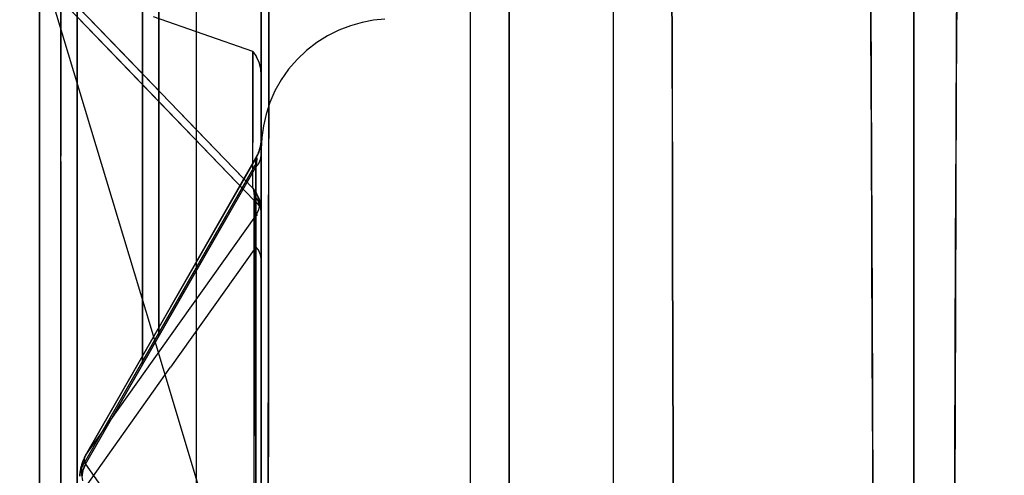
# Model space of a CAD drawing. Units: millimetres. Extents: x -1787 to 17859, y -373 to 12712.
# Drawn here: x 7676 to 7737, y 2698 to 2726 of the extents above; entities that cross this region are included whole.
import ezdxf

# ---------------------------------------------------------------- set-up
doc = ezdxf.new("R2010")
doc.units = ezdxf.units.MM
doc.layers.add('______', color=7, linetype='Continuous')
doc.dimstyles.new('Qitele', dxfattribs={"dimscale": 85, "dimtxt": 4, "dimasz": 5, "dimexe": 4, "dimexo": 0, "dimgap": 3, "dimtad": 1, "dimdec": 0, "dimrnd": 10, "dimzin": 1, "dimtxsty": 'Standard', "dimblk": 'OBLIQUE', "dimcen": 5, "dimdle": 4, "dimclrd": 256, "dimclre": 256, "dimclrt": 256, "dimadec": 0, "dimazin": 0, "dimtfac": 1, "dimtdec": 0, "dimtmove": 0, "dimatfit": 3, "dimldrblk": 'OBLIQUE', "dimfxl": 6, "dimfxlon": 1, "dimlwd": 40, "dimlwe": 30, "dimarcsym": 0})

# ---------------------------------------------------------------- blocks, each defined once
blk = doc.blocks.new('_Oblique')
at = {"color": 0, "linetype": 'ByBlock', "lineweight": -2}
blk.add_line((-0.5, -0.5), (0.5, 0.5), dxfattribs=at)
blk = doc.blocks.new('*D8')
at = {"lineweight": 40, "transparency": 16777216}
blk.add_line((2342.485, 9459.33), (2342.485, 1862.331), dxfattribs=at)
at = {"lineweight": 30, "transparency": 16777216}
for p, q in [((2852.485, 9119.33), (2002.485, 9119.33)), ((2852.485, 2202.331), (2002.485, 2202.331))]:
    blk.add_line(p, q, dxfattribs=at)
at = {"layer": 'Defpoints', "color": 0, "transparency": 16777216}
for p in [(8649.328, 9119.33), (2342.485, 2202.331), (7693.777, 2202.331)]:
    blk.add_point(p, dxfattribs=at)
at = {"lineweight": 40, "transparency": 16777216, "xscale": 425, "yscale": 425, "zscale": 425}
for p, rotation in [((2342.485, 9119.33), 90), ((2342.485, 2202.331), 270)]:
    blk.add_blockref('_Oblique', p, dxfattribs=dict(at, rotation=rotation))
at = {"transparency": 16777216, "insert": (1909.881, 5751.214), "char_height": 340, "attachment_point": 5, "rotation": 90}
blk.add_mtext('6920', dxfattribs=at)
blk = doc.blocks.new('*D9')
at = {"lineweight": 40, "transparency": 16777216}
blk.add_line((1560.366, 354.028), (1560.366, 11005.724), dxfattribs=at)
at = {"lineweight": 30, "transparency": 16777216}
for p, q in [((2070.366, 10665.724), (1220.366, 10665.724)), ((2070.366, 694.028), (1220.366, 694.028))]:
    blk.add_line(p, q, dxfattribs=at)
at = {"layer": 'Defpoints', "color": 0, "transparency": 16777216}
for p in [(1560.366, 10665.724), (8664.909, 10665.724), (7689.677, 694.028)]:
    blk.add_point(p, dxfattribs=at)
at = {"lineweight": 40, "transparency": 16777216, "xscale": 425, "yscale": 425, "zscale": 425}
for p, rotation in [((1560.366, 10665.724), 90), ((1560.366, 694.028), 270)]:
    blk.add_blockref('_Oblique', p, dxfattribs=dict(at, rotation=rotation))
at = {"transparency": 16777216, "insert": (1127.762, 5751.214), "char_height": 340, "attachment_point": 5, "rotation": 90}
blk.add_mtext('9970', dxfattribs=at)

msp = doc.modelspace()

# ---------------------------------------------------------------- linework, layer by layer
at = {"layer": '______'}
for p, q in [((7683.879, 2705.083), (7683.879, 2893.227)), ((7683.879, 2705.083), (7683.879, 2893.227)), ((7683.879, 2705.083), (7683.879, 2812.164)), ((7683.879, 2785.935), (7683.879, 2705.083)), ((7683.879, 2705.083), (7683.879, 2759.713)), ((7691.159, 2753.626), (7691.159, 2724.823)), ((7683.879, 2747.857), (7683.879, 2705.083)), ((7691.159, 2713.987), (7691.159, 2744.626)), ((7691.159, 2718.498), (7691.159, 2741.008)), ((7677.559, 2740.082), (7677.559, 2726.066)), ((7703.959, 2740.082), (7703.959, 2726.066)), ((7677.559, 2739.189), (7677.559, 2725.914)), ((7687.159, 2739.189), (7687.159, 2725.914)), ((7712.759, 2725.801), (7712.759, 2738.833)), ((7731.159, 2725.801), (7731.159, 2738.833)), ((7731.159, 2725.801), (7731.159, 2738.833)), ((7716.308, 2738.5), (7716.343, 2725.268)), ((7706.359, 2736.938), (7706.359, 2725.623)), ((7706.359, 2725.623), (7706.359, 2736.938)), ((7691.614, 2722.393), (7691.628, 2736.606)), ((7706.359, 2723.498), (7706.359, 2736.38)), ((7728.493, 2735.741), (7728.551, 2722.166)), ((7733.825, 2735.741), (7733.766, 2722.166)), ((7706.359, 2725.115), (7706.359, 2734.795)), ((7683.879, 2733.823), (7683.879, 2705.083)), ((7687.159, 2733.734), (7687.159, 2723.643)), ((7731.159, 2732.604), (7731.159, 2725.399)), ((7731.159, 2732.604), (7731.159, 2725.399)), ((7728.537, 2725.683), (7728.508, 2732.377)), ((7733.781, 2725.683), (7733.81, 2732.377)), ((7691.159, 2724.823), (7691.159, 2731.89)), ((7691.159, 2717.364), (7691.159, 2731.808)), ((7716.343, 2725.268), (7716.326, 2731.862)), ((7677.559, 2731.109), (7677.559, 2724.482)), ((7691.159, 2725.385), (7691.159, 2730.807)), ((7691.159, 2726.174), (7691.159, 2730.728)), ((7678.879, 2726.169), (7678.879, 2730.428)), ((7677.559, 2723.97), (7677.559, 2729.887)), ((7703.959, 2729.629), (7703.959, 2724.007)), ((7706.359, 2729.906), (7706.359, 2720.43)), ((7706.359, 2729.585), (7706.359, 2715.086)), ((7691.621, 2729.453), (7691.614, 2722.393)), ((7682.536, 2724.302), (7678.487, 2728.503)), ((7678.487, 2728.503), (7690.632, 2715.899)), ((7678.879, 2723.052), (7678.879, 2728.446)), ((7678.879, 2728.446), (7678.879, 2723.052)), ((7679.879, 2723.052), (7679.879, 2728.446)), ((7679.879, 2728.446), (7679.879, 2723.052)), ((7683.879, 2723.052), (7683.879, 2728.446)), ((7683.879, 2723.052), (7683.879, 2728.446)), ((7684.879, 2721.56), (7684.879, 2728.337)), ((7677.559, 2727.94), (7677.559, 2718.593)), ((7678.087, 2728.248), (7684.406, 2707.268)), ((7678.087, 2728.248), (7690.724, 2715.134)), ((7678.087, 2728.248), (7682.3, 2723.877)), ((7678.879, 2723.961), (7678.879, 2727.909)), ((7687.159, 2727.94), (7687.159, 2718.593)), ((7677.559, 2727.368), (7677.559, 2719.44)), ((7684.879, 2727.424), (7684.879, 2722.292)), ((7691.159, 2726.163), (7691.159, 2727.247)), ((7687.159, 2726.643), (7687.159, 2721.278)), ((7691.159, 2727.042), (7691.159, 2707.648)), ((7691.159, 2716.829), (7691.159, 2726.949)), ((7691.159, 2726.934), (7691.159, 2726.115)), ((7731.159, 2719.526), (7731.159, 2726.893)), ((7731.159, 2719.526), (7731.159, 2726.893)), ((7731.159, 2726.893), (7731.159, 2719.526)), ((7731.159, 2726.893), (7731.159, 2719.526)), ((7677.559, 2726.066), (7677.559, 2712.132)), ((7677.559, 2725.914), (7677.559, 2712.547)), ((7678.879, 2721.869), (7678.879, 2726.169)), ((7690.632, 2724.269), (7684.56, 2726.386)), ((7687.159, 2725.914), (7687.159, 2712.547)), ((7691.159, 2726.462), (7691.159, 2722.798)), ((7691.159, 2726.462), (7691.159, 2725.474)), ((7691.159, 2722.398), (7691.159, 2726.174)), ((7691.159, 2725.123), (7691.159, 2726.163)), ((7691.159, 2726.115), (7691.159, 2725.709)), ((7697.334, 2726.049), (7696.621, 2725.848)), ((7698.044, 2726.181), (7697.334, 2726.049)), ((7698.74, 2726.248), (7698.044, 2726.181)), ((7703.959, 2726.066), (7703.959, 2712.132)), ((7706.359, 2720.722), (7706.359, 2726.329)), ((7691.159, 2725.709), (7691.159, 2725.311)), ((7691.159, 2725.474), (7691.159, 2724.531)), ((7691.159, 2720.02), (7691.159, 2725.385)), ((7691.159, 2725.311), (7691.159, 2724.924)), ((7695.913, 2725.574), (7695.222, 2725.228)), ((7696.621, 2725.848), (7695.913, 2725.574)), ((7706.359, 2725.623), (7706.359, 2714.67)), ((7706.359, 2714.67), (7706.359, 2725.623)), ((7712.759, 2712.506), (7712.759, 2725.801)), ((7728.565, 2719.032), (7728.537, 2725.683)), ((7731.159, 2725.801), (7731.159, 2712.506)), ((7731.159, 2725.801), (7731.159, 2712.506)), ((7731.159, 2725.399), (7731.159, 2718.346)), ((7731.159, 2725.399), (7731.159, 2718.346)), ((7733.753, 2719.032), (7733.781, 2725.683)), ((7691.159, 2724.143), (7691.159, 2725.123)), ((7691.159, 2724.924), (7691.159, 2724.553)), ((7691.159, 2717.86), (7691.159, 2724.823)), ((7691.159, 2724.823), (7691.159, 2697.767)), ((7694.558, 2724.81), (7693.933, 2724.325)), ((7695.222, 2725.228), (7694.558, 2724.81)), ((7706.359, 2715.861), (7706.359, 2725.115)), ((7716.36, 2718.719), (7716.343, 2725.268)), ((7716.343, 2725.268), (7716.376, 2712.215)), ((7677.559, 2724.482), (7677.559, 2717.946)), ((7686.584, 2720.1), (7682.536, 2724.302)), ((7690.632, 2715.899), (7690.632, 2724.269)), ((7690.632, 2724.269), (7690.858, 2723.942)), ((7690.632, 2724.269), (7690.632, 2721.479)), ((7691.159, 2724.553), (7691.159, 2723.87)), ((7691.159, 2724.531), (7691.159, 2723.636)), ((7691.159, 2723.222), (7691.159, 2724.143)), ((7693.933, 2724.325), (7693.356, 2723.778)), ((7677.559, 2718.154), (7677.559, 2723.97)), ((7678.879, 2723.961), (7678.879, 2720.171)), ((7682.3, 2723.877), (7686.512, 2719.505)), ((7687.159, 2723.643), (7687.159, 2713.5)), ((7691.023, 2723.582), (7690.858, 2723.942)), ((7691.125, 2723.201), (7691.023, 2723.582)), ((7691.159, 2723.87), (7691.159, 2722.808)), ((7691.159, 2723.636), (7691.159, 2722.792)), ((7693.356, 2723.778), (7692.837, 2723.176)), ((7703.959, 2724.007), (7703.959, 2718.475)), ((7706.359, 2710.531), (7706.359, 2723.498)), ((7678.879, 2717.844), (7678.879, 2723.052)), ((7678.879, 2723.052), (7678.879, 2717.844)), ((7679.879, 2717.844), (7679.879, 2723.052)), ((7679.879, 2723.052), (7679.879, 2717.844)), ((7683.879, 2717.844), (7683.879, 2723.052)), ((7683.879, 2717.844), (7683.879, 2723.052)), ((7691.159, 2722.808), (7691.125, 2723.201)), ((7691.159, 2722.365), (7691.159, 2723.222)), ((7692.837, 2723.176), (7692.383, 2722.529)), ((7684.879, 2722.292), (7684.879, 2717.371)), ((7691.159, 2722.808), (7691.159, 2714.438)), ((7691.159, 2722.808), (7691.159, 2720.018)), ((7691.159, 2722.798), (7691.159, 2720.05)), ((7691.159, 2722.792), (7691.159, 2722.001)), ((7691.159, 2719.679), (7691.159, 2722.398)), ((7691.159, 2721.574), (7691.159, 2722.365)), ((7691.6, 2708.603), (7691.614, 2722.393)), ((7691.614, 2722.393), (7691.607, 2715.437)), ((7692.383, 2722.529), (7691.998, 2721.848)), ((7678.879, 2717.526), (7678.879, 2721.869)), ((7691.159, 2722.001), (7691.159, 2721.269)), ((7691.998, 2721.848), (7691.687, 2721.143)), ((7728.551, 2722.166), (7728.605, 2708.761)), ((7733.766, 2722.166), (7733.712, 2708.761)), ((7684.879, 2714.93), (7684.879, 2721.56)), ((7687.159, 2721.278), (7687.159, 2715.977)), ((7690.632, 2721.479), (7690.632, 2718.689)), ((7691.159, 2720.852), (7691.159, 2721.574)), ((7691.159, 2721.269), (7691.159, 2720.608)), ((7691.687, 2721.143), (7691.45, 2720.425)), ((7691.159, 2720.207), (7691.159, 2720.852)), ((7691.159, 2720.608), (7691.159, 2720.019)), ((7706.359, 2715.215), (7706.359, 2720.722)), ((7678.879, 2716.534), (7678.879, 2720.171)), ((7690.632, 2715.899), (7686.584, 2720.1)), ((7691.159, 2719.648), (7691.159, 2720.207)), ((7691.159, 2720.05), (7691.159, 2718.467)), ((7691.159, 2714.717), (7691.159, 2720.02)), ((7691.159, 2720.019), (7691.159, 2719.505)), ((7691.159, 2717.228), (7691.159, 2720.018)), ((7691.45, 2720.425), (7691.285, 2719.705)), ((7706.359, 2720.43), (7706.359, 2711.415)), ((7677.559, 2719.44), (7677.559, 2711.711)), ((7686.512, 2719.505), (7690.724, 2715.134)), ((7691.159, 2718.298), (7691.159, 2719.679)), ((7691.159, 2719.176), (7691.159, 2719.648)), ((7691.159, 2719.505), (7691.159, 2719.068)), ((7691.285, 2719.705), (7691.189, 2718.993)), ((7731.159, 2712.49), (7731.159, 2719.526)), ((7731.159, 2712.49), (7731.159, 2719.526)), ((7731.159, 2719.526), (7731.159, 2712.49)), ((7731.159, 2719.526), (7731.159, 2712.49)), ((7690.632, 2715.899), (7690.632, 2718.689)), ((7691.159, 2718.936), (7691.12, 2718.508)), ((7691.137, 2718.616), (7691.147, 2718.696)), ((7691.138, 2718.634), (7691.147, 2718.712)), ((7691.138, 2718.634), (7691.147, 2718.712)), ((7691.139, 2718.638), (7691.147, 2718.712)), ((7691.147, 2718.712), (7691.154, 2718.79)), ((7691.147, 2718.696), (7691.153, 2718.776)), ((7691.153, 2718.776), (7691.158, 2718.856)), ((7691.154, 2718.79), (7691.158, 2718.87)), ((7691.158, 2718.87), (7691.159, 2718.947)), ((7691.158, 2718.856), (7691.159, 2718.936)), ((7691.159, 2718.793), (7691.159, 2719.176)), ((7691.159, 2719.068), (7691.159, 2718.713)), ((7691.189, 2718.993), (7691.159, 2718.298)), ((7691.159, 2718.732), (7691.159, 2718.936)), ((7691.159, 2718.936), (7691.159, 2715.435)), ((7691.159, 2718.936), (7691.159, 2717.186)), ((7691.159, 2718.91), (7691.159, 2718.895)), ((7691.159, 2718.895), (7691.159, 2718.878)), ((7691.159, 2718.878), (7691.159, 2718.859)), ((7691.159, 2718.859), (7691.159, 2718.837)), ((7691.159, 2718.837), (7691.159, 2718.814)), ((7691.159, 2718.814), (7691.159, 2718.788)), ((7691.159, 2718.499), (7691.159, 2718.793)), ((7691.159, 2718.788), (7691.159, 2718.761)), ((7691.159, 2718.761), (7691.159, 2718.732)), ((7691.159, 2718.387), (7691.159, 2718.732)), ((7691.159, 2718.732), (7691.159, 2718.701)), ((7691.159, 2718.713), (7691.159, 2718.444)), ((7691.159, 2718.701), (7691.159, 2718.668)), ((7691.159, 2718.668), (7691.159, 2718.632)), ((7716.376, 2712.215), (7716.36, 2718.719)), ((7728.591, 2712.428), (7728.565, 2719.032)), ((7733.727, 2712.428), (7733.753, 2719.032)), ((7677.559, 2718.593), (7677.559, 2709.446)), ((7677.559, 2712.449), (7677.559, 2718.154)), ((7687.159, 2718.593), (7687.159, 2709.446)), ((7691.005, 2718.093), (7690.817, 2717.706)), ((7690.948, 2717.964), (7690.979, 2718.036)), ((7690.964, 2717.992), (7690.995, 2718.067)), ((7690.979, 2718.036), (7691.007, 2718.107)), ((7690.995, 2718.067), (7691.023, 2718.143)), ((7691.12, 2718.508), (7691.005, 2718.093)), ((7691.007, 2718.107), (7691.033, 2718.182)), ((7691.023, 2718.143), (7691.049, 2718.22)), ((7691.033, 2718.182), (7691.057, 2718.256)), ((7691.049, 2718.22), (7691.072, 2718.298)), ((7691.057, 2718.256), (7691.077, 2718.328)), ((7691.072, 2718.298), (7691.092, 2718.376)), ((7691.077, 2718.328), (7691.097, 2718.408)), ((7691.092, 2718.376), (7691.11, 2718.456)), ((7691.097, 2718.408), (7691.114, 2718.484)), ((7691.11, 2718.456), (7691.125, 2718.536)), ((7691.114, 2718.484), (7691.127, 2718.56)), ((7691.125, 2718.536), (7691.137, 2718.616)), ((7691.127, 2718.56), (7691.139, 2718.638)), ((7691.159, 2718.632), (7691.159, 2718.593)), ((7691.159, 2718.593), (7691.159, 2718.552)), ((7691.159, 2718.552), (7691.159, 2718.508)), ((7691.159, 2718.508), (7691.159, 2718.46)), ((7691.159, 2718.298), (7691.159, 2718.499)), ((7691.159, 2697.071), (7691.159, 2718.498)), ((7691.159, 2718.467), (7691.159, 2718.298)), ((7691.159, 2718.46), (7691.159, 2718.41)), ((7691.159, 2718.444), (7691.159, 2718.265)), ((7691.159, 2718.41), (7691.159, 2718.357)), ((7691.159, 2717.893), (7691.159, 2718.387)), ((7691.159, 2718.357), (7691.159, 2718.301)), ((7691.159, 2718.301), (7691.159, 2718.242)), ((7691.159, 2718.191), (7691.159, 2718.298)), ((7691.159, 2718.265), (7691.159, 2718.181)), ((7691.159, 2718.242), (7691.159, 2718.179)), ((7691.159, 2718.179), (7691.159, 2718.113)), ((7691.159, 2718.113), (7691.159, 2718.043)), ((7691.159, 2718.043), (7691.159, 2717.97)), ((7703.959, 2718.475), (7703.959, 2713.042)), ((7731.159, 2718.346), (7731.159, 2711.442)), ((7731.159, 2718.346), (7731.159, 2711.442)), ((7677.559, 2717.946), (7677.559, 2711.51)), ((7678.879, 2712.837), (7678.879, 2717.844)), ((7678.879, 2712.837), (7678.879, 2717.844)), ((7678.879, 2717.526), (7678.879, 2714.876)), ((7679.879, 2712.837), (7679.879, 2717.844)), ((7679.879, 2717.844), (7679.879, 2712.837)), ((7680.38, 2699.502), (7690.817, 2717.706)), ((7683.879, 2712.837), (7683.879, 2717.844)), ((7683.879, 2712.837), (7683.879, 2717.844)), ((7685.598, 2708.604), (7690.835, 2717.742)), ((7690.817, 2717.706), (7685.598, 2708.604)), ((7685.598, 2708.269), (7690.859, 2717.445)), ((7690.859, 2717.445), (7687.352, 2711.327)), ((7690.817, 2717.706), (7690.857, 2717.775)), ((7690.817, 2717.706), (7690.843, 2717.757)), ((7690.817, 2717.706), (7690.826, 2717.726)), ((7690.817, 2717.706), (7690.817, 2715.955)), ((7690.817, 2715.955), (7690.817, 2717.706)), ((7690.826, 2717.726), (7690.835, 2717.743)), ((7690.835, 2717.743), (7690.879, 2717.823)), ((7690.835, 2717.743), (7690.843, 2717.757)), ((7690.84, 2717.323), (7690.859, 2717.445)), ((7690.863, 2717.785), (7690.843, 2717.757)), ((7690.857, 2717.775), (7690.895, 2717.846)), ((7690.863, 2717.468), (7690.857, 2717.428)), ((7690.859, 2717.445), (7690.875, 2717.56)), ((7690.878, 2717.788), (7690.863, 2717.785)), ((7690.868, 2717.505), (7690.863, 2717.468)), ((7690.872, 2717.54), (7690.868, 2717.505)), ((7690.876, 2717.572), (7690.872, 2717.54)), ((7690.873, 2717.811), (7690.88, 2717.825)), ((7690.875, 2717.56), (7690.885, 2717.653)), ((7690.88, 2717.601), (7690.876, 2717.572)), ((7690.886, 2717.767), (7690.878, 2717.788)), ((7690.879, 2717.823), (7690.914, 2717.892)), ((7690.882, 2717.628), (7690.88, 2717.601)), ((7690.885, 2717.653), (7690.882, 2717.628)), ((7690.885, 2717.653), (7690.888, 2717.722)), ((7690.886, 2717.675), (7690.885, 2717.653)), ((7690.888, 2717.722), (7690.886, 2717.767)), ((7690.888, 2717.695), (7690.886, 2717.675)), ((7690.888, 2717.729), (7690.888, 2717.713)), ((7690.888, 2717.713), (7690.888, 2717.695)), ((7690.895, 2717.846), (7690.93, 2717.918)), ((7690.909, 2717.881), (7690.915, 2717.894)), ((7690.914, 2717.892), (7690.948, 2717.964)), ((7690.93, 2717.918), (7690.964, 2717.992)), ((7691.005, 2717.407), (7691.12, 2717.646)), ((7691.12, 2717.646), (7691.159, 2717.893)), ((7691.159, 2717.97), (7691.159, 2717.893)), ((7691.159, 2684.985), (7691.159, 2717.893)), ((7691.159, 2717.893), (7691.159, 2701.439)), ((7691.159, 2711.02), (7691.159, 2717.86)), ((7680.38, 2698.98), (7690.817, 2717.184)), ((7684.879, 2717.371), (7684.879, 2712.649)), ((7687.338, 2711.116), (7690.817, 2717.184)), ((7690.817, 2717.184), (7691.005, 2717.407)), ((7690.817, 2717.184), (7690.84, 2717.323)), ((7690.826, 2717.239), (7690.817, 2717.184)), ((7690.817, 2700.731), (7690.817, 2717.184)), ((7690.817, 2717.184), (7690.817, 2700.731)), ((7690.835, 2717.291), (7690.826, 2717.239)), ((7690.843, 2717.34), (7690.835, 2717.291)), ((7690.85, 2717.386), (7690.843, 2717.34)), ((7690.857, 2717.428), (7690.85, 2717.386)), ((7691.159, 2717.364), (7691.159, 2686.026)), ((7691.159, 2714.438), (7691.159, 2717.228)), ((7691.159, 2715.435), (7691.159, 2717.186)), ((7691.159, 2706.666), (7691.159, 2716.829)), ((7678.879, 2716.534), (7678.879, 2713.098)), ((7687.159, 2715.977), (7687.159, 2710.744)), ((7690.632, 2715.899), (7690.694, 2715.745)), ((7690.632, 2715.899), (7690.656, 2715.849)), ((7690.632, 2715.899), (7690.684, 2715.833)), ((7690.632, 2715.899), (7690.858, 2715.572)), ((7690.656, 2715.849), (7690.676, 2715.798)), ((7690.676, 2715.798), (7690.694, 2715.745)), ((7690.734, 2715.766), (7690.684, 2715.833)), ((7690.732, 2715.576), (7690.694, 2715.745)), ((7690.694, 2715.745), (7690.709, 2715.69)), ((7690.709, 2715.69), (7690.722, 2715.634)), ((7690.722, 2715.634), (7690.732, 2715.576)), ((7690.781, 2715.696), (7690.734, 2715.766)), ((7690.826, 2715.626), (7690.781, 2715.696)), ((7690.817, 2714.205), (7690.817, 2715.955)), ((7690.817, 2714.205), (7690.817, 2715.955)), ((7690.868, 2715.553), (7690.826, 2715.626)), ((7706.359, 2707.101), (7706.359, 2715.861)), ((7690.724, 2715.134), (7690.739, 2715.265)), ((7690.731, 2715.187), (7690.724, 2715.134)), ((7690.724, 2700.711), (7690.724, 2715.134)), ((7690.724, 2715.134), (7690.911, 2714.975)), ((7690.724, 2715.134), (7690.724, 2700.711)), ((7690.724, 2715.134), (7690.767, 2715.102)), ((7690.737, 2715.239), (7690.731, 2715.187)), ((7690.744, 2715.392), (7690.732, 2715.576)), ((7690.732, 2715.576), (7690.739, 2715.516)), ((7690.741, 2715.291), (7690.737, 2715.239)), ((7690.739, 2715.516), (7690.743, 2715.454)), ((7690.739, 2715.265), (7690.744, 2715.392)), ((7690.744, 2715.342), (7690.741, 2715.291)), ((7690.743, 2715.454), (7690.744, 2715.392)), ((7690.744, 2715.392), (7690.786, 2715.347)), ((7690.744, 2715.392), (7690.744, 2715.342)), ((7690.744, 2715.392), (7690.793, 2715.339)), ((7690.767, 2715.102), (7690.808, 2715.069)), ((7690.825, 2715.302), (7690.786, 2715.347)), ((7690.793, 2715.339), (7690.839, 2715.284)), ((7690.808, 2715.069), (7690.848, 2715.035)), ((7690.862, 2715.255), (7690.825, 2715.302)), ((7690.839, 2715.284), (7690.882, 2715.229)), ((7690.848, 2715.035), (7690.884, 2715.001)), ((7690.858, 2715.572), (7691.023, 2715.212)), ((7690.898, 2715.208), (7690.862, 2715.255)), ((7690.907, 2715.48), (7690.868, 2715.553)), ((7690.882, 2715.229), (7690.923, 2715.172)), ((7690.931, 2715.16), (7690.898, 2715.208)), ((7690.944, 2715.405), (7690.907, 2715.48)), ((7690.923, 2715.172), (7690.96, 2715.115)), ((7690.962, 2715.112), (7690.931, 2715.16)), ((7690.978, 2715.328), (7690.944, 2715.405)), ((7690.96, 2715.115), (7690.994, 2715.056)), ((7690.991, 2715.063), (7690.962, 2715.112)), ((7691.009, 2715.251), (7690.978, 2715.328)), ((7691.017, 2715.013), (7690.991, 2715.063)), ((7690.994, 2715.056), (7691.025, 2714.997)), ((7691.037, 2715.173), (7691.009, 2715.251)), ((7691.023, 2715.212), (7691.125, 2714.831)), ((7691.062, 2715.094), (7691.037, 2715.173)), ((7691.085, 2715.014), (7691.062, 2715.094)), ((7691.159, 2715.435), (7691.12, 2715.006)), ((7691.159, 2715.435), (7691.159, 2715.053)), ((7691.159, 2715.406), (7691.159, 2715.435)), ((7691.159, 2715.369), (7691.159, 2715.406)), ((7691.159, 2715.347), (7691.159, 2715.369)), ((7691.159, 2715.324), (7691.159, 2715.347)), ((7691.159, 2715.299), (7691.159, 2715.324)), ((7691.159, 2715.272), (7691.159, 2715.299)), ((7691.159, 2715.243), (7691.159, 2715.272)), ((7691.159, 2715.212), (7691.159, 2715.243)), ((7691.159, 2715.181), (7691.159, 2715.212)), ((7691.159, 2715.147), (7691.159, 2715.181)), ((7691.159, 2715.112), (7691.159, 2715.147)), ((7691.159, 2715.076), (7691.159, 2715.112)), ((7691.159, 2715.038), (7691.159, 2715.076)), ((7691.159, 2715.053), (7691.159, 2714.697)), ((7691.159, 2714.999), (7691.159, 2715.038)), ((7691.607, 2715.437), (7691.6, 2708.603)), ((7706.359, 2709.818), (7706.359, 2715.215)), ((7706.359, 2715.086), (7706.359, 2700.549)), ((7678.879, 2714.876), (7678.879, 2712.296)), ((7684.879, 2708.445), (7684.879, 2714.93)), ((7690.817, 2714.205), (7691.005, 2714.592)), ((7690.884, 2715.001), (7690.919, 2714.966)), ((7691.048, 2714.803), (7690.911, 2714.975)), ((7690.919, 2714.966), (7690.952, 2714.931)), ((7690.952, 2714.931), (7690.982, 2714.895)), ((7690.982, 2714.895), (7691.01, 2714.859)), ((7691.005, 2714.592), (7691.12, 2715.006)), ((7691.01, 2714.859), (7691.036, 2714.822)), ((7691.042, 2714.962), (7691.017, 2715.013)), ((7691.025, 2714.997), (7691.053, 2714.937)), ((7691.036, 2714.822), (7691.059, 2714.784)), ((7691.064, 2714.911), (7691.042, 2714.962)), ((7691.131, 2714.623), (7691.048, 2714.803)), ((7691.053, 2714.937), (7691.077, 2714.876)), ((7691.059, 2714.784), (7691.08, 2714.747)), ((7691.084, 2714.86), (7691.064, 2714.911)), ((7691.077, 2714.876), (7691.099, 2714.815)), ((7691.08, 2714.747), (7691.098, 2714.709)), ((7691.101, 2714.808), (7691.084, 2714.86)), ((7691.104, 2714.933), (7691.085, 2715.014)), ((7691.098, 2714.709), (7691.114, 2714.671)), ((7691.099, 2714.815), (7691.117, 2714.753)), ((7691.116, 2714.756), (7691.101, 2714.808)), ((7691.121, 2714.851), (7691.104, 2714.933)), ((7691.114, 2714.671), (7691.128, 2714.632)), ((7691.129, 2714.704), (7691.116, 2714.756)), ((7691.117, 2714.753), (7691.132, 2714.69)), ((7691.135, 2714.769), (7691.121, 2714.851)), ((7691.125, 2714.831), (7691.159, 2714.438)), ((7691.128, 2714.632), (7691.139, 2714.594)), ((7691.14, 2714.651), (7691.129, 2714.704)), ((7691.159, 2714.438), (7691.131, 2714.623)), ((7691.132, 2714.69), (7691.144, 2714.628)), ((7691.145, 2714.687), (7691.135, 2714.769)), ((7691.139, 2714.594), (7691.148, 2714.555)), ((7691.148, 2714.598), (7691.14, 2714.651)), ((7691.144, 2714.628), (7691.152, 2714.565)), ((7691.153, 2714.604), (7691.145, 2714.687)), ((7691.154, 2714.545), (7691.148, 2714.598)), ((7691.148, 2714.555), (7691.154, 2714.516)), ((7691.152, 2714.565), (7691.157, 2714.501)), ((7691.157, 2714.521), (7691.153, 2714.604)), ((7691.158, 2714.491), (7691.154, 2714.545)), ((7691.154, 2714.516), (7691.158, 2714.477)), ((7691.159, 2714.438), (7691.157, 2714.521)), ((7691.159, 2714.438), (7691.157, 2714.501)), ((7691.159, 2714.438), (7691.158, 2714.491)), ((7691.159, 2714.438), (7691.158, 2714.477)), ((7691.159, 2714.959), (7691.159, 2714.999)), ((7691.159, 2714.917), (7691.159, 2714.959)), ((7691.159, 2714.875), (7691.159, 2714.917)), ((7691.159, 2714.831), (7691.159, 2714.875)), ((7691.159, 2714.786), (7691.159, 2714.831)), ((7691.159, 2714.74), (7691.159, 2714.786)), ((7691.159, 2714.694), (7691.159, 2714.74)), ((7691.159, 2709.48), (7691.159, 2714.717)), ((7691.159, 2714.697), (7691.159, 2714.236)), ((7691.159, 2714.646), (7691.159, 2714.694)), ((7691.159, 2714.597), (7691.159, 2714.646)), ((7691.159, 2714.548), (7691.159, 2714.597)), ((7691.159, 2714.498), (7691.159, 2714.548)), ((7691.159, 2714.447), (7691.159, 2714.498)), ((7691.159, 2714.395), (7691.159, 2714.447)), ((7691.159, 2714.438), (7691.159, 2685.592)), ((7691.159, 2714.438), (7691.159, 2700.015)), ((7706.359, 2714.67), (7706.359, 2704.148)), ((7706.359, 2704.147), (7706.359, 2714.67)), ((7685.598, 2706.853), (7690.817, 2714.205)), ((7690.817, 2714.205), (7690.919, 2714.28)), ((7690.817, 2714.205), (7690.857, 2714.274)), ((7691.159, 2714.343), (7691.159, 2714.395)), ((7691.159, 2714.236), (7691.159, 2714.343)), ((7691.159, 2714.236), (7691.159, 2713.678)), ((7691.159, 2714.125), (7691.159, 2714.236)), ((7691.159, 2714.067), (7691.159, 2714.125)), ((7691.159, 2714.008), (7691.159, 2714.067)), ((7691.159, 2713.946), (7691.159, 2714.008)), ((7691.159, 2682.974), (7691.159, 2713.987)), ((7691.159, 2713.883), (7691.159, 2713.946)), ((7691.159, 2713.818), (7691.159, 2713.883)), ((7691.159, 2713.752), (7691.159, 2713.818)), ((7678.879, 2713.282), (7678.879, 2713.326)), ((7678.879, 2713.326), (7678.879, 2713.282)), ((7678.879, 2713.161), (7678.879, 2713.282)), ((7678.879, 2713.282), (7678.879, 2713.161)), ((7687.159, 2713.5), (7687.159, 2703.316)), ((7691.159, 2713.683), (7691.159, 2713.752)), ((7691.159, 2713.613), (7691.159, 2713.683)), ((7691.159, 2713.678), (7691.159, 2713.035)), ((7691.159, 2713.541), (7691.159, 2713.613)), ((7691.159, 2713.467), (7691.159, 2713.541)), ((7691.159, 2713.391), (7691.159, 2713.467)), ((7691.159, 2713.313), (7691.159, 2713.391)), ((7691.159, 2713.233), (7691.159, 2713.313)), ((7691.159, 2713.151), (7691.159, 2713.233)), ((7678.879, 2712.96), (7678.879, 2713.161)), ((7678.879, 2713.161), (7678.879, 2712.96)), ((7678.879, 2709.86), (7678.879, 2713.098)), ((7678.879, 2712.677), (7678.879, 2712.96)), ((7678.879, 2712.96), (7678.879, 2712.677)), ((7678.879, 2708.066), (7678.879, 2712.837)), ((7678.879, 2708.066), (7678.879, 2712.837)), ((7678.879, 2712.32), (7678.879, 2712.677)), ((7678.879, 2712.677), (7678.879, 2712.32)), ((7679.879, 2708.066), (7679.879, 2712.837)), ((7679.879, 2712.837), (7679.879, 2708.066)), ((7683.879, 2708.066), (7683.879, 2712.837)), ((7683.879, 2708.066), (7683.879, 2712.837)), ((7684.879, 2712.649), (7684.879, 2708.168)), ((7691.159, 2713.067), (7691.159, 2713.151)), ((7691.159, 2712.981), (7691.159, 2713.067)), ((7691.159, 2713.035), (7691.159, 2711.558)), ((7691.159, 2712.893), (7691.159, 2712.981)), ((7691.159, 2712.803), (7691.159, 2712.893)), ((7691.159, 2712.711), (7691.159, 2712.803)), ((7691.159, 2712.616), (7691.159, 2712.711)), ((7691.159, 2712.52), (7691.159, 2712.616)), ((7703.959, 2713.042), (7703.959, 2707.717)), ((7677.559, 2712.547), (7677.559, 2699.109)), ((7677.559, 2706.863), (7677.559, 2712.449)), ((7677.559, 2712.132), (7677.559, 2698.328)), ((7678.879, 2711.895), (7678.879, 2712.32)), ((7678.879, 2712.32), (7678.879, 2711.895)), ((7678.879, 2712.296), (7678.879, 2709.772)), ((7690.817, 2712.267), (7685.598, 2704.915)), ((7687.159, 2712.547), (7687.159, 2699.109)), ((7690.817, 2712.267), (7690.849, 2712.427)), ((7690.817, 2695.813), (7690.817, 2712.267)), ((7690.817, 2712.267), (7691.005, 2712.043)), ((7690.817, 2712.267), (7690.817, 2695.813)), ((7690.817, 2712.267), (7690.857, 2712.227)), ((7691.12, 2711.805), (7691.005, 2712.043)), ((7691.159, 2712.422), (7691.159, 2712.52)), ((7691.159, 2712.321), (7691.159, 2712.422)), ((7691.159, 2712.219), (7691.159, 2712.321)), ((7691.159, 2712.114), (7691.159, 2712.219)), ((7691.159, 2712.007), (7691.159, 2712.114)), ((7691.159, 2711.787), (7691.159, 2712.007)), ((7703.959, 2712.132), (7703.959, 2698.328)), ((7712.759, 2698.969), (7712.759, 2712.506)), ((7716.392, 2705.757), (7716.376, 2712.215)), ((7716.376, 2712.215), (7716.407, 2699.347)), ((7728.617, 2705.869), (7728.591, 2712.428)), ((7731.159, 2698.969), (7731.159, 2712.506)), ((7731.159, 2698.969), (7731.159, 2712.506)), ((7731.159, 2705.82), (7731.159, 2712.49)), ((7731.159, 2705.82), (7731.159, 2712.49)), ((7731.159, 2712.49), (7731.159, 2705.82)), ((7731.159, 2712.49), (7731.159, 2705.82)), ((7733.701, 2705.869), (7733.727, 2712.428)), ((7677.559, 2711.711), (7677.559, 2704.203)), ((7677.559, 2711.51), (7677.559, 2705.183)), ((7678.879, 2711.398), (7678.879, 2711.895)), ((7678.879, 2711.895), (7678.879, 2711.398)), ((7678.879, 2710.843), (7678.879, 2711.398)), ((7678.879, 2711.398), (7678.879, 2710.843)), ((7691.159, 2711.558), (7691.12, 2711.805)), ((7691.159, 2711.558), (7691.159, 2711.787)), ((7691.159, 2711.558), (7691.159, 2678.651)), ((7691.159, 2711.558), (7691.159, 2695.105)), ((7706.359, 2711.415), (7706.359, 2702.927)), ((7731.159, 2711.442), (7731.159, 2704.686)), ((7731.159, 2711.442), (7731.159, 2704.686)), ((7678.879, 2710.236), (7678.879, 2710.843)), ((7678.879, 2710.843), (7678.879, 2710.236)), ((7687.352, 2711.327), (7683.845, 2705.21)), ((7683.859, 2705.048), (7687.338, 2711.116)), ((7691.159, 2704.317), (7691.159, 2711.02)), ((7678.879, 2709.574), (7678.879, 2710.236)), ((7678.879, 2710.236), (7678.879, 2709.574)), ((7687.159, 2710.744), (7687.159, 2705.586)), ((7706.359, 2697.523), (7706.359, 2710.531)), ((7678.879, 2709.86), (7678.879, 2706.858)), ((7678.879, 2707.343), (7678.879, 2709.772)), ((7706.359, 2704.538), (7706.359, 2709.818)), ((7677.559, 2709.446), (7677.559, 2700.527)), ((7678.879, 2708.878), (7678.879, 2709.574)), ((7678.879, 2709.574), (7678.879, 2708.878)), ((7687.159, 2709.446), (7687.159, 2700.527)), ((7691.159, 2704.315), (7691.159, 2709.48)), ((7678.879, 2708.145), (7678.879, 2708.878)), ((7678.879, 2708.878), (7678.879, 2708.145)), ((7685.598, 2708.604), (7680.38, 2699.502)), ((7684.879, 2706.828), (7684.879, 2708.445)), ((7691.587, 2695.363), (7691.6, 2708.603)), ((7691.6, 2708.603), (7691.594, 2701.907)), ((7728.605, 2708.761), (7728.655, 2695.536)), ((7733.712, 2708.761), (7733.663, 2695.536)), ((7678.879, 2707.383), (7678.879, 2708.145)), ((7678.879, 2708.145), (7678.879, 2707.383)), ((7678.879, 2703.518), (7678.879, 2708.066)), ((7678.879, 2703.518), (7678.879, 2708.066)), ((7679.879, 2703.518), (7679.879, 2708.066)), ((7679.879, 2708.066), (7679.879, 2703.518)), ((7680.337, 2699.093), (7685.598, 2708.269)), ((7683.879, 2705.083), (7683.879, 2708.066)), ((7683.879, 2705.083), (7683.879, 2708.066)), ((7684.879, 2706.828), (7684.879, 2708.168)), ((7684.879, 2708.168), (7684.879, 2706.828)), ((7678.879, 2706.613), (7678.879, 2707.383)), ((7678.879, 2707.383), (7678.879, 2706.613)), ((7678.879, 2707.343), (7678.879, 2705.032)), ((7684.406, 2707.268), (7690.724, 2686.288)), ((7691.159, 2707.648), (7691.159, 2689.239)), ((7703.959, 2707.717), (7703.959, 2702.507)), ((7677.559, 2701.406), (7677.559, 2706.863)), ((7678.879, 2704.098), (7678.879, 2706.858)), ((7678.879, 2705.826), (7678.879, 2706.613)), ((7678.879, 2705.826), (7678.879, 2706.613)), ((7680.38, 2699.502), (7685.598, 2706.853)), ((7691.159, 2696.469), (7691.159, 2706.666)), ((7706.359, 2698.899), (7706.359, 2707.101)), ((7678.879, 2705.04), (7678.879, 2705.826)), ((7678.879, 2705.04), (7678.879, 2705.826)), ((7687.159, 2705.586), (7687.159, 2700.506)), ((7716.407, 2699.347), (7716.392, 2705.757)), ((7728.641, 2699.358), (7728.617, 2705.869)), ((7731.159, 2699.55), (7731.159, 2705.82)), ((7731.159, 2699.55), (7731.159, 2705.82)), ((7731.159, 2705.82), (7731.159, 2699.55)), ((7731.159, 2705.82), (7731.159, 2699.55)), ((7733.677, 2699.358), (7733.701, 2705.869)), ((7677.559, 2705.183), (7677.559, 2698.975)), ((7678.879, 2704.27), (7678.879, 2705.04)), ((7678.879, 2704.27), (7678.879, 2705.04)), ((7678.879, 2705.032), (7678.879, 2702.862)), ((7680.337, 2699.093), (7683.845, 2705.21)), ((7680.38, 2698.98), (7683.859, 2705.048)), ((7680.38, 2697.563), (7685.598, 2704.915)), ((7677.559, 2704.203), (7677.559, 2696.94)), ((7678.879, 2703.508), (7678.879, 2704.27)), ((7678.879, 2704.27), (7678.879, 2703.508)), ((7691.159, 2697.767), (7691.159, 2704.317)), ((7691.159, 2699.227), (7691.159, 2704.315)), ((7706.359, 2699.385), (7706.359, 2704.538)), ((7731.159, 2704.686), (7731.159, 2698.075)), ((7731.159, 2704.686), (7731.159, 2698.075)), ((7678.879, 2704.098), (7678.879, 2701.598)), ((7706.359, 2704.148), (7706.359, 2694.119)), ((7706.359, 2694.119), (7706.359, 2704.147)), ((7678.879, 2699.227), (7678.879, 2703.518)), ((7678.879, 2703.518), (7678.879, 2699.227)), ((7678.879, 2702.775), (7678.879, 2703.508)), ((7678.879, 2703.508), (7678.879, 2702.775)), ((7679.879, 2699.227), (7679.879, 2703.518)), ((7679.879, 2703.518), (7679.879, 2699.227)), ((7687.159, 2703.316), (7687.159, 2693.1)), ((7678.879, 2702.862), (7678.879, 2700.856)), ((7678.879, 2702.079), (7678.879, 2702.775)), ((7678.879, 2702.775), (7678.879, 2702.079)), ((7703.959, 2702.507), (7703.959, 2697.42)), ((7706.359, 2702.927), (7706.359, 2695.025)), ((7678.879, 2701.416), (7678.879, 2702.079)), ((7678.879, 2702.079), (7678.879, 2701.416)), ((7691.594, 2701.907), (7691.587, 2695.363)), ((7677.559, 2696.087), (7677.559, 2701.406)), ((7678.879, 2701.598), (7678.879, 2699.381)), ((7678.879, 2700.809), (7678.879, 2701.416)), ((7678.879, 2701.416), (7678.879, 2700.809)), ((7680.38, 2699.502), (7681.935, 2701.693)), ((7691.159, 2684.985), (7691.159, 2701.439)), ((7678.879, 2699.031), (7678.879, 2700.856)), ((7678.879, 2700.254), (7678.879, 2700.809)), ((7678.879, 2700.809), (7678.879, 2700.254)), ((7690.724, 2686.288), (7690.724, 2700.711)), ((7690.724, 2686.288), (7690.724, 2700.711)), ((7690.817, 2684.277), (7690.817, 2700.731)), ((7690.817, 2700.731), (7690.817, 2684.277)), ((7706.359, 2700.549), (7706.359, 2685.975)), ((7677.559, 2700.527), (7677.559, 2691.865)), ((7678.879, 2699.757), (7678.879, 2700.254)), ((7678.879, 2700.254), (7678.879, 2699.757)), ((7687.159, 2700.527), (7687.159, 2691.865)), ((7687.159, 2700.506), (7687.159, 2695.51)), ((7691.159, 2685.592), (7691.159, 2700.015)), ((7678.879, 2699.333), (7678.879, 2699.757)), ((7678.879, 2699.757), (7678.879, 2699.333)), ((7678.879, 2697.446), (7678.879, 2699.381)), ((7678.879, 2698.976), (7678.879, 2699.333)), ((7678.879, 2699.333), (7678.879, 2698.976)), ((7680.38, 2699.502), (7680.227, 2699.147)), ((7680.304, 2699.352), (7680.272, 2699.274)), ((7680.317, 2699.394), (7680.275, 2699.313)), ((7680.34, 2699.428), (7680.304, 2699.352)), ((7680.323, 2699.387), (7680.309, 2699.25)), ((7680.309, 2699.302), (7680.313, 2699.34)), ((7680.313, 2699.34), (7680.32, 2699.376)), ((7680.34, 2699.438), (7680.317, 2699.394)), ((7680.32, 2699.376), (7680.33, 2699.41)), ((7680.38, 2699.502), (7680.323, 2699.387)), ((7680.33, 2699.41), (7680.343, 2699.442)), ((7680.38, 2699.502), (7680.34, 2699.428)), ((7680.34, 2699.438), (7680.36, 2699.473)), ((7680.343, 2699.442), (7680.36, 2699.473)), ((7680.38, 2699.502), (7680.36, 2699.473)), ((7706.359, 2694.367), (7706.359, 2699.385)), ((7716.421, 2692.986), (7716.407, 2699.347)), ((7716.407, 2699.347), (7716.435, 2686.675)), ((7728.654, 2695.691), (7728.641, 2699.358)), ((7731.159, 2699.55), (7731.159, 2693.713)), ((7731.159, 2693.713), (7731.159, 2699.55)), ((7731.159, 2699.55), (7731.159, 2693.713)), ((7731.159, 2693.713), (7731.159, 2699.55)), ((7733.653, 2692.896), (7733.677, 2699.358)), ((7677.559, 2699.109), (7677.559, 2685.624)), ((7677.559, 2698.975), (7677.559, 2692.896)), ((7678.879, 2695.201), (7678.879, 2699.227)), ((7678.879, 2699.227), (7678.879, 2695.201)), ((7678.879, 2699.031), (7678.879, 2697.408)), ((7678.879, 2698.976), (7678.879, 2698.693)), ((7678.879, 2698.693), (7678.879, 2698.976)), ((7679.879, 2695.201), (7679.879, 2699.227)), ((7679.879, 2699.227), (7679.879, 2695.201)), ((7680.096, 2698.797), (7680.068, 2698.653)), ((7680.086, 2698.743), (7680.068, 2698.653)), ((7680.096, 2698.797), (7680.079, 2698.708)), ((7680.096, 2698.797), (7680.086, 2698.743)), ((7680.109, 2698.851), (7680.096, 2698.797)), ((7680.133, 2698.94), (7680.109, 2698.851)), ((7680.147, 2698.778), (7680.12, 2698.712)), ((7680.12, 2698.712), (7680.147, 2698.778)), ((7680.148, 2698.992), (7680.133, 2698.94)), ((7680.178, 2698.843), (7680.147, 2698.778)), ((7680.147, 2698.778), (7680.178, 2698.843)), ((7680.196, 2699.13), (7680.148, 2698.992)), ((7680.149, 2698.762), (7680.227, 2699.147)), ((7680.149, 2698.361), (7680.149, 2698.762)), ((7680.162, 2698.865), (7680.151, 2698.78)), ((7680.176, 2698.949), (7680.162, 2698.865)), ((7680.195, 2699.033), (7680.176, 2698.949)), ((7680.212, 2698.907), (7680.178, 2698.843)), ((7680.178, 2698.843), (7680.212, 2698.907)), ((7680.217, 2699.115), (7680.195, 2699.033)), ((7680.217, 2699.18), (7680.196, 2699.13)), ((7680.25, 2698.97), (7680.212, 2698.907)), ((7680.212, 2698.907), (7680.25, 2698.97)), ((7680.253, 2699.264), (7680.217, 2699.18)), ((7680.225, 2699.142), (7680.217, 2699.115)), ((7680.38, 2698.98), (7680.227, 2698.586)), ((7680.242, 2699.195), (7680.229, 2699.153)), ((7680.272, 2699.274), (7680.242, 2699.195)), ((7680.242, 2698.639), (7680.272, 2698.725)), ((7680.292, 2699.032), (7680.25, 2698.97)), ((7680.25, 2698.97), (7680.292, 2699.032)), ((7680.275, 2699.313), (7680.253, 2699.264)), ((7680.272, 2698.725), (7680.304, 2698.811)), ((7680.337, 2699.093), (7680.292, 2699.032)), ((7680.292, 2699.032), (7680.337, 2699.093)), ((7680.304, 2698.811), (7680.34, 2698.896)), ((7680.308, 2699.263), (7680.309, 2699.302)), ((7680.311, 2699.223), (7680.308, 2699.263)), ((7680.309, 2699.25), (7680.337, 2699.093)), ((7680.317, 2699.181), (7680.311, 2699.223)), ((7680.325, 2699.137), (7680.317, 2699.181)), ((7680.337, 2699.093), (7680.325, 2699.137)), ((7680.337, 2699.093), (7680.38, 2698.98)), ((7680.349, 2699.056), (7680.337, 2699.093)), ((7680.34, 2698.896), (7680.38, 2698.98)), ((7680.364, 2699.018), (7680.349, 2699.056)), ((7680.38, 2698.98), (7680.364, 2699.018)), ((7680.38, 2698.98), (7685.598, 2691.628)), ((7680.38, 2698.98), (7685.598, 2691.628)), ((7687.159, 2699.109), (7687.159, 2685.624)), ((7691.159, 2694.22), (7691.159, 2699.227)), ((7706.359, 2691.312), (7706.359, 2698.899)), ((7712.759, 2685.216), (7712.759, 2698.969)), ((7731.159, 2685.216), (7731.159, 2698.969)), ((7731.159, 2685.216), (7731.159, 2698.969)), ((7677.559, 2698.328), (7677.559, 2684.693)), ((7678.879, 2698.492), (7678.879, 2698.693)), ((7678.879, 2698.693), (7678.879, 2698.492)), ((7678.879, 2698.37), (7678.879, 2698.492)), ((7678.879, 2698.37), (7678.879, 2698.492)), ((7678.879, 2698.37), (7678.879, 2698.326)), ((7678.879, 2698.326), (7678.879, 2698.37)), ((7680.042, 2698.395), (7680.038, 2698.306)), ((7680.042, 2698.374), (7680.038, 2698.306)), ((7680.038, 2698.306), (7680.042, 2698.374)), ((7680.038, 2698.306), (7680.038, 2698.238)), ((7680.038, 2698.238), (7680.038, 2698.306)), ((7680.044, 2698.451), (7680.042, 2698.395)), ((7680.05, 2698.443), (7680.042, 2698.374)), ((7680.042, 2698.374), (7680.05, 2698.443)), ((7680.05, 2698.507), (7680.044, 2698.451)), ((7680.06, 2698.598), (7680.05, 2698.507)), ((7680.062, 2698.511), (7680.05, 2698.443)), ((7680.05, 2698.443), (7680.062, 2698.511)), ((7680.068, 2698.653), (7680.06, 2698.598)), ((7680.077, 2698.579), (7680.062, 2698.511)), ((7680.062, 2698.511), (7680.077, 2698.579)), ((7680.079, 2698.708), (7680.068, 2698.653)), ((7680.097, 2698.646), (7680.077, 2698.579)), ((7680.077, 2698.579), (7680.097, 2698.646)), ((7680.12, 2698.712), (7680.097, 2698.646)), ((7680.097, 2698.646), (7680.12, 2698.712)), ((7680.143, 2698.694), (7680.139, 2698.607)), ((7680.139, 2698.607), (7680.139, 2698.519)), ((7680.139, 2698.519), (7680.143, 2698.432)), ((7680.143, 2698.432), (7680.149, 2698.366)), ((7680.227, 2698.586), (7680.149, 2698.182)), ((7680.227, 2697.957), (7680.149, 2698.361)), ((7680.151, 2698.344), (7680.162, 2698.256)), ((7680.162, 2698.288), (7680.176, 2698.376)), ((7680.176, 2698.376), (7680.195, 2698.464)), ((7680.195, 2698.464), (7680.217, 2698.551)), ((7680.217, 2698.551), (7680.242, 2698.639)), ((7703.959, 2698.328), (7703.959, 2684.693))]:
    msp.add_line(p, q, dxfattribs=at)

# ---------------------------------------------------------------- dimensions: what is measured, and where the dimension line sits
at = {"color": 0}
for base, p1, p2, picture, middle in [((1560.366, 10665.724), (7689.677, 694.028), (8664.909, 10665.724), '*D9', (1560.366, 5751.214)), ((2342.485, 2202.331), (8649.328, 9119.33), (7693.777, 2202.331), '*D8', (2342.485, 5751.214))]:
    dim = msp.add_linear_dim(base=base, p1=p1, p2=p2, angle=270, dimstyle='Qitele', dxfattribs=at)
    dim.commit()
    dim.dimension.update_dxf_attribs({"geometry": picture, "text_midpoint": middle, "dimtype": 160})

doc.saveas('drawing.dxf')
